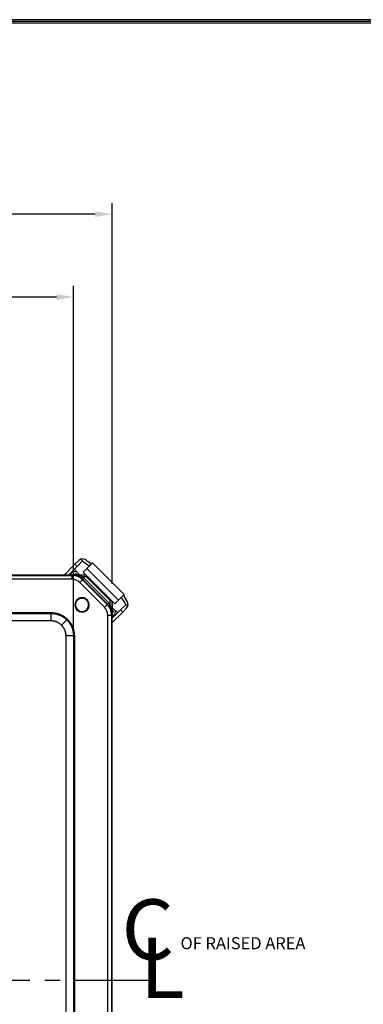
# Model space of a CAD drawing. Units: inches. Extents: x 0 to 96, y 0 to 62.6.
# Drawn here: x 48 to 53.7, y 46.3 to 62.6 of the extents above; entities that cross this region are included whole.
import ezdxf

# ---------------------------------------------------------------- set-up
doc = ezdxf.new("R2010")
doc.units = ezdxf.units.IN
doc.header["$MEASUREMENT"] = 0
doc.linetypes.add('CENTER', pattern=[2, 1.25, -0.25, 0.25, -0.25])
doc.layers.add('TITLE', color=1, linetype='Continuous')
doc.dimstyles.get("Standard").update_dxf_attribs({"dimtxt": 0.18, "dimasz": 0.18, "dimexe": 0.18, "dimexo": 0.0625, "dimgap": 0.09, "dimtad": 0, "dimtih": 1, "dimtoh": 1, "dimdec": 4, "dimzin": 0, "dimdsep": 46, "dimtxsty": 'Standard', "dimcen": 0.09, "dimadec": 0, "dimazin": 0, "dimtfac": 1, "dimtdec": 4, "dimtofl": 0, "dimtmove": 0, "dimatfit": 3, "dimfxl": 1, "dimtolj": 1, "dimtzin": 0, "dimarcsym": 0})

# ---------------------------------------------------------------- blocks, each defined once
blk = doc.blocks.new('*D11')
at = {"color": 0, "lineweight": -2}
for p, q in [((38.748, 52.472), (38.748, 58.216)), ((48.923, 52.472), (48.923, 58.216)), ((39.029, 58.028), (42.828, 58.028)), ((48.642, 58.028), (44.843, 58.028))]:
    blk.add_line(p, q, dxfattribs=at)
at = {"color": 0}
for points in [[(39.029, 58.075), (39.029, 57.981), (38.748, 58.028)], [(48.642, 58.075), (48.642, 57.981), (48.923, 58.028)]]:
    blk.add_solid(points, dxfattribs=at)
at = {"layer": 'Defpoints', "color": 0}
for p in [(48.923, 58.028), (38.748, 52.41), (48.923, 52.409)]:
    blk.add_point(p, dxfattribs=at)
at = {"color": 0, "insert": (43.835, 58.028), "char_height": 0.28125, "attachment_point": 5}
blk.add_mtext('\\A1;10 3/16', dxfattribs=at)
blk = doc.blocks.new('*D12')
at = {"color": 0, "lineweight": -2}
for p, q in [((37.732, 52.825), (37.732, 59.589)), ((49.563, 53.273), (49.563, 59.589)), ((38.014, 59.402), (42.476, 59.402)), ((49.282, 59.402), (44.82, 59.402))]:
    blk.add_line(p, q, dxfattribs=at)
at = {"color": 0}
for points in [[(38.014, 59.449), (38.014, 59.355), (37.732, 59.402)], [(49.282, 59.449), (49.282, 59.355), (49.563, 59.402)]]:
    blk.add_solid(points, dxfattribs=at)
at = {"layer": 'Defpoints', "color": 0}
for p in [(49.563, 59.402), (49.563, 53.21), (37.732, 52.762)]:
    blk.add_point(p, dxfattribs=at)
at = {"color": 0, "insert": (43.648, 59.402), "char_height": 0.28125, "attachment_point": 5}
blk.add_mtext('\\A1;11 27/32', dxfattribs=at)
blk = doc.blocks.new('T3')
at = {"layer": 'TITLE'}
for points in [[(96, 62.625), (0, 62.625), (0, 0), (96, 0)], [(95.97, 62.595), (0.03, 62.595), (0.03, 0.03), (95.97, 0.03)], [(95.94, 62.565), (0.06, 62.565), (0.06, 0.06), (95.94, 0.06)]]:
    blk.add_lwpolyline(points, close=True, dxfattribs=at)

msp = doc.modelspace()

# ---------------------------------------------------------------- linework, layer by layer
for p, q in [((48.771562, 53.424939), (48.944779, 53.598156)), ((48.980134, 53.562801), (48.842274, 53.42494)), ((49.007197, 53.660574), (48.944779, 53.598156)), ((48.944779, 53.598156), (48.980134, 53.562801)), ((48.980134, 53.562801), (49.071239, 53.653905)), ((49.042547, 53.682663), (49.042514, 53.68263)), ((49.071239, 53.653905), (49.042514, 53.68263)), ((49.234996, 53.623915), (49.140136, 53.529056)), ((49.762497, 53.096413), (49.234996, 53.623915)), ((38.395221, 53.424814), (49.123057, 53.424944)), ((38.40021, 53.41277), (48.895557, 53.412897)), ((48.863487, 53.42494), (48.892539, 53.453992)), ((48.895557, 53.412897), (48.899186, 53.421658)), ((48.895557, 53.412897), (48.895557, 53.350774)), ((48.899186, 53.421658), (49.12634, 53.421661)), ((49.022366, 53.424942), (48.932321, 53.514988)), ((48.934199, 53.424941), (48.953866, 53.444608)), ((48.953866, 53.444608), (48.973532, 53.424942)), ((49.074158, 53.390415), (49.054668, 53.365995)), ((49.137575, 53.390416), (49.074158, 53.390415)), ((49.097586, 53.369471), (49.075493, 53.347377)), ((49.079541, 53.46846), (49.140136, 53.529056)), ((49.607042, 52.940958), (49.079541, 53.46846)), ((49.097586, 53.369471), (49.507916, 52.95915)), ((49.137575, 53.410426), (49.137575, 53.390416)), ((49.14758, 53.400421), (49.137575, 53.390416)), ((49.528861, 52.99914), (49.137575, 53.390416)), ((49.667638, 53.001554), (49.140136, 53.529056)), ((48.895558, 53.350774), (38.400211, 53.350647)), ((49.028381, 53.295759), (49.072308, 53.339687)), ((49.434206, 52.889943), (49.028381, 53.295759)), ((49.075493, 53.347377), (49.072308, 53.339687)), ((49.072308, 53.339687), (49.478133, 52.933871)), ((49.485823, 52.937057), (49.075493, 53.347377)), ((49.667638, 53.001554), (49.762497, 53.096413)), ((48.943409, 52.924336), (48.953409, 52.924336)), ((49.182159, 52.924338), (49.172159, 52.924338)), ((49.434206, 52.889943), (49.478133, 52.933871)), ((49.478133, 52.933871), (49.485823, 52.937057)), ((49.507916, 52.95915), (49.485823, 52.937057)), ((49.528862, 52.935722), (49.504441, 52.916232)), ((49.538861, 53.00914), (49.528861, 52.99914)), ((49.528861, 52.99914), (49.548861, 52.99914)), ((49.528862, 52.935722), (49.528861, 52.99914)), ((49.560106, 52.987895), (49.560109, 52.760752)), ((49.563541, 40.409154), (49.563389, 52.984612)), ((49.65357, 52.793739), (49.56339, 52.883919)), ((49.667638, 53.001554), (49.607042, 52.940958)), ((49.792488, 52.932657), (49.701383, 52.841552)), ((49.821212, 52.903932), (49.792488, 52.932657)), ((49.821212, 52.903932), (49.821245, 52.903965)), ((39.120597, 52.796558), (48.550185, 52.796672)), ((48.550185, 52.786674), (39.120597, 52.78656)), ((39.122645, 52.784511), (48.548137, 52.784625)), ((48.548137, 52.784625), (48.550185, 52.786674)), ((48.548137, 52.784625), (48.548139, 52.659644)), ((48.550185, 52.786674), (48.550185, 52.796672)), ((49.489372, 40.636774), (49.489225, 52.757122)), ((49.489225, 52.757122), (49.551347, 52.757122)), ((49.560109, 52.760752), (49.551347, 52.757122)), ((49.551347, 52.757122), (49.551494, 40.636775)), ((49.563391, 52.835083), (49.583191, 52.815283)), ((49.583191, 52.815283), (49.563391, 52.795484)), ((49.563392, 52.703561), (49.701383, 52.841552)), ((49.563392, 52.724774), (49.592574, 52.753956)), ((49.563393, 52.632851), (49.736738, 52.806196)), ((49.701383, 52.841552), (49.736738, 52.806196)), ((49.799157, 52.868615), (49.736738, 52.806196)), ((48.548139, 52.659644), (39.122647, 52.65953)), ((48.813254, 52.674801), (48.724894, 52.586439)), ((48.822388, 52.683936), (48.81532, 52.676867)), ((48.923084, 52.409687), (48.798104, 52.409685)), ((48.798242, 40.984194), (48.798104, 52.409685)), ((48.925133, 52.411735), (48.923084, 52.409687)), ((48.923084, 52.409687), (48.923223, 40.984195)), ((48.925133, 52.411735), (48.935131, 52.411736)), ((48.925271, 40.982147), (48.925133, 52.411735)), ((48.935131, 52.411736), (48.93527, 40.982147))]:
    msp.add_line(p, q)
at = {"linetype": 'CENTER'}
msp.add_line((50.198737, 46.696903), (37.108139, 46.696903), dxfattribs=at)
for centre, radius, start, end in [((49.070974, 53.597753), 0.089521, 108.5367585, 135.4327128), ((49.072177, 53.585567), 0.101562, 50.0730083, 106.9701328), ((48.895527, 53.162855), 0.250041, 45.0082193, 89.9931668), ((48.896236, 53.168544), 0.253145, 51.2569373, 89.3322991), ((48.902784, 52.934551), 0.487065, 69.3971832, 90.4231912), ((48.895429, 53.162618), 0.188157, 45.0406883, 89.9606978), ((49.062784, 52.924337), 0.119375, 0.0006931, 180.0006931), ((49.062784, 52.924337), 0.119375, 180.0006931, 0.0006931), ((49.062784, 52.924337), 0.109375, 0.0006931, 180.0006931), ((49.062784, 52.924337), 0.109375, 180.0006931, 0.0006931), ((49.301068, 52.756988), 0.188157, 0.0406883, 44.9606978), ((49.301306, 52.757086), 0.250041, 0.0082193, 44.9931668), ((49.306976, 52.757799), 0.253159, 0.6682086, 38.7411517), ((49.073002, 52.764338), 0.487065, 359.5781951, 20.6042032), ((49.736332, 52.932394), 0.089525, 314.5679335, 341.4626), ((49.72351, 52.933461), 0.102142, 343.2064091, 39.7541903)]:
    msp.add_arc(centre, radius, start, end)
for centre, major_axis, ratio, start_param, end_param in [((49.061861, 53.715238), (-0.132229, 0.132229), 0.196459566, 1.620964012, 3.141592653), ((49.096528, 53.749905), (-0.132229, 0.132229), 0.196459566, 2.072914601, 3.141592653), ((48.956178, 53.390352), (-0.06364, 0.06364), 0.918239148, 5.243410775, 6.283185308), ((49.853821, 52.923279), (-0.132229, 0.132229), 0.196459566, 0, 1.520628641), ((49.888487, 52.957945), (-0.132229, 0.132229), 0.196459566, 0, 1.068678052), ((49.528935, 52.817596), (-0.06364, 0.06364), 0.918239148, 3.141592655, 4.181367189)]:
    msp.add_ellipse(centre, major_axis=major_axis, ratio=ratio, start_param=start_param, end_param=end_param)
for points, weights in [([(49.074158, 53.390415), (49.082354, 53.383874), (49.090171, 53.376885), (49.097586, 53.369471)], [1, 0.998958811116, 0.998958811116, 1]), ([(49.075493, 53.347377), (49.068902, 53.353968), (49.061953, 53.36018), (49.054668, 53.365995)], [1, 0.998958811116, 0.998958811116, 1]), ([(49.504441, 52.916232), (49.498627, 52.923517), (49.492414, 52.930466), (49.485823, 52.937057)], [1, 0.998958811116, 0.998958811116, 1]), ([(49.507916, 52.95915), (49.515331, 52.951736), (49.52232, 52.943918), (49.528862, 52.935722)], [1, 0.998958811116, 0.998958811116, 1]), ([(48.548137, 52.784625), (48.648907, 52.784616), (48.742002, 52.746052), (48.813254, 52.674801)], [1, 0.949272446589, 0.949272446589, 1]), ([(48.550185, 52.796672), (48.653653, 52.796674), (48.749236, 52.757087), (48.822388, 52.683936)], [1, 0.949272446589, 0.949272446589, 1]), ([(48.81532, 52.676867), (48.744067, 52.748118), (48.650966, 52.786676), (48.550185, 52.786674)], [1, 0.949272446589, 0.949272446589, 1]), ([(48.724894, 52.586439), (48.677392, 52.633939), (48.615325, 52.659645), (48.548139, 52.659644)], [1, 0.949272446589, 0.949272446589, 1]), ([(48.798104, 52.409685), (48.798103, 52.476872), (48.772395, 52.538939), (48.724894, 52.586439)], [1, 0.949272446589, 0.949272446589, 1]), ([(48.813254, 52.674801), (48.884507, 52.603551), (48.923073, 52.510457), (48.923084, 52.409687)], [1, 0.949272446589, 0.949272446589, 1]), ([(48.925133, 52.411735), (48.925132, 52.512516), (48.886572, 52.605616), (48.81532, 52.676867)], [1, 0.949272446589, 0.949272446589, 1]), ([(48.822388, 52.683936), (48.895541, 52.610785), (48.93513, 52.515203), (48.935131, 52.411736)], [1, 0.949272446589, 0.949272446589, 1])]:
    msp.add_rational_spline(points, weights, degree=3)

# ---------------------------------------------------------------- block references
at = {"layer": 'TITLE'}
msp.add_blockref('T3', (0, 0), dxfattribs=at)

# ---------------------------------------------------------------- texts
at = {"attachment_point": 1}
for s, width, insert, char_height in [('C', 2.17459014, (49.717447, 48.044438), 1), ('L', 2.17459014, (50.023933, 47.410707), 1), ('OF RAISED AREA', 2.39350892, (50.695283, 47.417202), 0.2)]:
    msp.add_mtext_dynamic_manual_height_columns(s, width=width, gutter_width=1, heights=[0], dxfattribs=dict(at, insert=insert, char_height=char_height))

# ---------------------------------------------------------------- dimensions: what is measured, and where the dimension line sits
for base, p1, p2, picture, middle in [((49.563403, 59.401877), (37.732382, 52.762005), (49.563403, 53.210264), '*D12', (43.647892, 59.401877)), ((48.923055, 58.028355), (38.747677, 52.409542), (48.923055, 52.409074), '*D11', (43.835366, 58.028355))]:
    dim = msp.add_linear_dim(base=base, p1=p1, p2=p2, dimstyle='Standard', override={"dimtxt": 0.28125, "dimasz": 0.28125, "dimexe": 0.1875, "dimgap": 0.1875, "dimdec": 5, "dimlunit": 5, "dimcen": 0.09375, "dimatfit": 0, "dimfrac": 2})
    dim.commit()
    dim.dimension.update_dxf_attribs({"geometry": picture, "text_midpoint": middle, "dimtype": 160})

doc.saveas('drawing.dxf')
